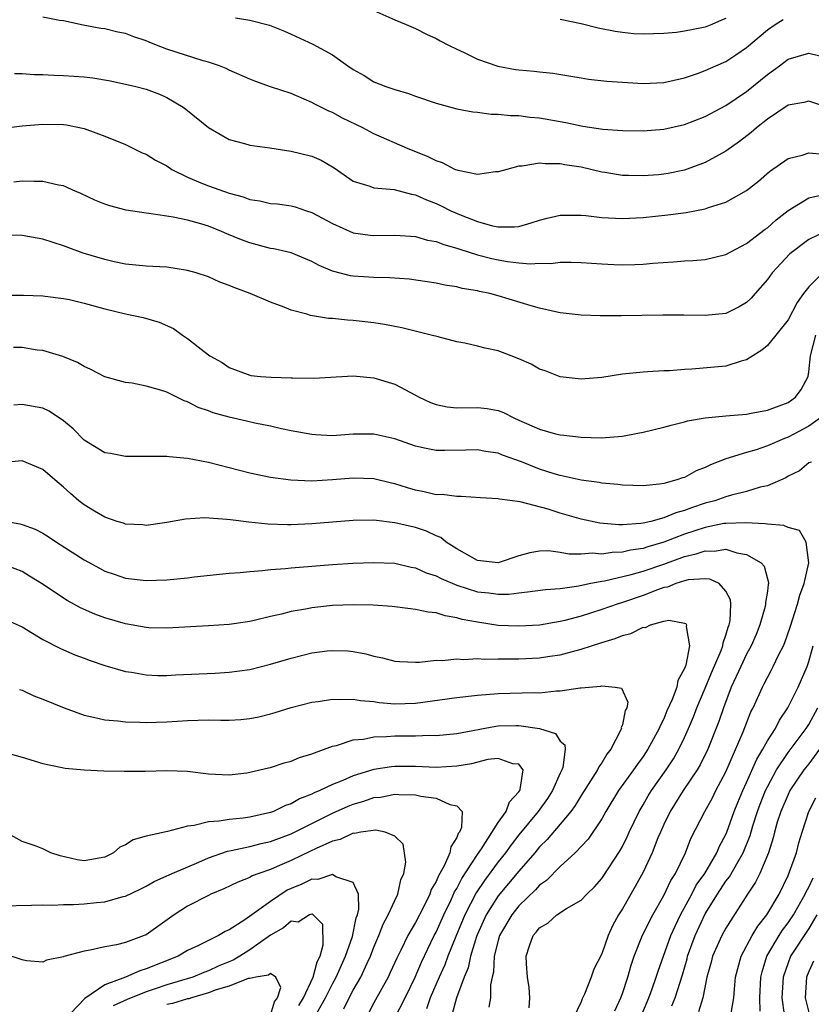
# Model space of a CAD drawing. Units: inches. Extents: x 2613000 to 2616000, y 1530000 to 1533000.
# Drawn here: x 2613777 to 2613853, y 1530406 to 1530501 of the extents above; entities that cross this region are included whole.
import ezdxf

# ---------------------------------------------------------------- set-up
doc = ezdxf.new("R2010")
doc.units = ezdxf.units.IN
doc.header["$MEASUREMENT"] = 0
doc.layers.add('LD26131530_2ft', color=83, linetype='Continuous')

msp = doc.modelspace()

# ---------------------------------------------------------------- linework, layer by layer
at = {"layer": 'LD26131530_2ft'}
for points, elevation in [([(2613811, 1530502.353), (2613813, 1530501.452), (2613814.113, 1530501), (2613815, 1530500.606), (2613816.066, 1530500.066), (2613817, 1530499.651), (2613817.407, 1530499.407), (2613818.209, 1530499), (2613819, 1530498.605), (2613819.71, 1530498.29), (2613821, 1530497.643), (2613822.96, 1530496.96), (2613824.656, 1530496.656), (2613825, 1530496.599), (2613826.477, 1530496.477), (2613827, 1530496.406), (2613828.282, 1530496.282), (2613830.012, 1530496.012), (2613831, 1530495.833), (2613831.72, 1530495.72), (2613833.509, 1530495.509), (2613837, 1530495.305), (2613839, 1530495.383), (2613841, 1530495.834), (2613842.261, 1530496.261), (2613843, 1530496.538), (2613844.008, 1530497), (2613845, 1530497.428), (2613845.954, 1530498.046), (2613847, 1530498.774), (2613849, 1530500.478), (2613849.744, 1530501), (2613850.521, 1530501.479)], 8078), ([(2613855, 1530492.925), (2613853, 1530493.588), (2613852.535, 1530493.465), (2613851, 1530493.196), (2613849, 1530491.852), (2613847.946, 1530491), (2613847.45, 1530490.55), (2613846.317, 1530489.683), (2613845, 1530488.764), (2613843, 1530487.652), (2613841, 1530486.908), (2613839.412, 1530486.588), (2613839, 1530486.526), (2613838.483, 1530486.483), (2613837, 1530486.364), (2613835.588, 1530486.412), (2613835, 1530486.41), (2613833.299, 1530486.701), (2613833, 1530486.738), (2613831, 1530487.213), (2613829.447, 1530487.447), (2613829, 1530487.541), (2613827.539, 1530487.539), (2613827, 1530487.595), (2613825.325, 1530487.325), (2613825, 1530487.311), (2613823.824, 1530487), (2613823, 1530486.755), (2613822.75, 1530486.75), (2613821, 1530486.515), (2613819.119, 1530486.881), (2613818.813, 1530487), (2613817.629, 1530487.629), (2613817, 1530487.816), (2613816.225, 1530488.225), (2613814.224, 1530489), (2613811, 1530490.435), (2613809.937, 1530491), (2613809.312, 1530491.312), (2613807.954, 1530491.954), (2613807, 1530492.479), (2613806.624, 1530492.624), (2613805.293, 1530493.292), (2613805, 1530493.471), (2613803, 1530494.312), (2613801, 1530494.972), (2613799.503, 1530495.503), (2613799, 1530495.706), (2613797, 1530496.594), (2613796.733, 1530496.733), (2613796.084, 1530497), (2613795, 1530497.367), (2613794.514, 1530497.486), (2613791, 1530498.616), (2613789.986, 1530499), (2613789.28, 1530499.28), (2613789, 1530499.408), (2613787.8, 1530499.8), (2613787, 1530500.12), (2613786.252, 1530500.252), (2613785, 1530500.56), (2613784.6, 1530500.6), (2613782.914, 1530500.914), (2613781, 1530501.347), (2613780.621, 1530501.379), (2613779, 1530501.687)], 8074), ([(2613797.629, 1530501.628), (2613799, 1530501.419), (2613800.911, 1530500.911), (2613802.347, 1530500.347), (2613803, 1530500.067), (2613805.107, 1530499.107), (2613807, 1530498.075), (2613808.475, 1530497), (2613809, 1530496.637), (2613810.05, 1530496.05), (2613811, 1530495.459), (2613812.149, 1530495), (2613813, 1530494.709), (2613814.329, 1530494.329), (2613815, 1530494.083), (2613817, 1530493.406), (2613819, 1530492.851), (2613820.555, 1530492.555), (2613821, 1530492.515), (2613822.335, 1530492.335), (2613823, 1530492.337), (2613824.196, 1530492.196), (2613825, 1530492.187), (2613826.043, 1530492.043), (2613827, 1530491.967), (2613829.522, 1530491.522), (2613831, 1530491.207), (2613831.188, 1530491.188), (2613833.121, 1530490.879), (2613835, 1530490.747), (2613837, 1530490.721), (2613839, 1530490.887), (2613841, 1530491.348), (2613843, 1530492.12), (2613845, 1530493.162), (2613847, 1530494.505), (2613849, 1530496.153), (2613850.167, 1530497), (2613851, 1530497.63), (2613853, 1530498.236), (2613855, 1530497.726)], 8076), ([(2613845, 1530501.581), (2613844.582, 1530501.417), (2613843.633, 1530501), (2613843, 1530500.747), (2613842.67, 1530500.67), (2613841, 1530500.342), (2613840.232, 1530500.232), (2613839, 1530500.11), (2613837, 1530500.042), (2613836.103, 1530500.103), (2613835, 1530500.209), (2613834.313, 1530500.313), (2613832.65, 1530500.65), (2613831, 1530501.057), (2613829, 1530501.47)], 8080), ([(2613776.261, 1530496.261), (2613777, 1530496.259), (2613778.158, 1530496.158), (2613779, 1530496.166), (2613780.085, 1530496.085), (2613781, 1530496.073), (2613783, 1530495.937), (2613783.852, 1530495.852), (2613785.553, 1530495.553), (2613788.004, 1530495), (2613789, 1530494.74), (2613790.266, 1530494.266), (2613791, 1530493.942), (2613792.574, 1530493), (2613792.823, 1530492.823), (2613795, 1530491.049), (2613797, 1530489.894), (2613798.5, 1530489.5), (2613799, 1530489.333), (2613800.933, 1530489.067), (2613802.775, 1530488.775), (2613803, 1530488.766), (2613805, 1530488.273), (2613805.897, 1530487.897), (2613807, 1530487.256), (2613807.158, 1530487.158), (2613809, 1530485.864), (2613810.61, 1530485.39), (2613811, 1530485.232), (2613812.959, 1530485.041), (2613814.609, 1530484.609), (2613815, 1530484.55), (2613816.059, 1530484.059), (2613817, 1530483.699), (2613817.48, 1530483.48), (2613818.423, 1530483), (2613819.438, 1530482.562), (2613821, 1530481.972), (2613822.443, 1530481.557), (2613823, 1530481.461), (2613824.563, 1530481.437), (2613825, 1530481.498), (2613826.177, 1530481.823), (2613827, 1530482.088), (2613827.716, 1530482.284), (2613829, 1530482.566), (2613829.415, 1530482.585), (2613831, 1530482.585), (2613831.454, 1530482.546), (2613833, 1530482.361), (2613833.667, 1530482.333), (2613835, 1530482.243), (2613837, 1530482.359), (2613839.377, 1530482.623), (2613841.151, 1530482.849), (2613843, 1530483.185), (2613843.308, 1530483.308), (2613845, 1530483.822), (2613847, 1530484.955), (2613848.142, 1530485.858), (2613849.203, 1530486.797), (2613851, 1530488.051), (2613852.379, 1530488.379), (2613853, 1530488.591), (2613854.465, 1530488.465)], 8072), ([(2613775, 1530490.949), (2613777, 1530491.196), (2613779, 1530491.371), (2613781, 1530491.322), (2613781.285, 1530491.285), (2613783, 1530490.944), (2613785, 1530490.214), (2613787, 1530489.39), (2613788.609, 1530488.608), (2613789, 1530488.464), (2613789.903, 1530487.903), (2613791, 1530487.328), (2613791.484, 1530487), (2613793, 1530486.243), (2613794.286, 1530485.714), (2613795, 1530485.397), (2613797, 1530484.692), (2613798.349, 1530484.349), (2613799, 1530484.099), (2613799.973, 1530483.973), (2613801, 1530483.718), (2613801.674, 1530483.674), (2613803, 1530483.479), (2613803.376, 1530483.376), (2613804.479, 1530483), (2613805, 1530482.845), (2613807, 1530481.775), (2613809, 1530480.867), (2613810.636, 1530480.636), (2613811, 1530480.597), (2613813, 1530480.658), (2613814.544, 1530480.544), (2613815, 1530480.528), (2613816.176, 1530480.176), (2613817, 1530480.038), (2613817.732, 1530479.732), (2613819, 1530479.397), (2613819.286, 1530479.286), (2613821, 1530478.761), (2613822.387, 1530478.387), (2613823, 1530478.26), (2613823.886, 1530478.114), (2613825, 1530477.988), (2613826.11, 1530477.89), (2613827, 1530477.951), (2613828.086, 1530477.914), (2613829, 1530478.033), (2613830.052, 1530478.052), (2613831, 1530478.008), (2613833, 1530477.865), (2613834.185, 1530477.815), (2613835, 1530477.783), (2613836.194, 1530477.806), (2613837, 1530477.851), (2613837.949, 1530477.949), (2613839.928, 1530478.072), (2613841, 1530478.168), (2613841.799, 1530478.201), (2613843, 1530478.299), (2613845, 1530478.762), (2613845.394, 1530479), (2613847, 1530479.826), (2613848.791, 1530481.209), (2613849, 1530481.347), (2613849.866, 1530482.134), (2613851, 1530483.022), (2613853, 1530484.255), (2613854.596, 1530484.596)], 8070), ([(2613854.868, 1530481.132), (2613853, 1530480.233), (2613851.172, 1530478.828), (2613849.463, 1530477), (2613849, 1530476.361), (2613847.828, 1530475), (2613847.437, 1530474.563), (2613847, 1530474.153), (2613846.289, 1530473.711), (2613845, 1530473.08), (2613843, 1530472.874), (2613840.918, 1530472.918), (2613838.911, 1530472.911), (2613834.863, 1530472.863), (2613832.863, 1530472.863), (2613831, 1530472.916), (2613829, 1530473.137), (2613828.83, 1530473.17), (2613827, 1530473.589), (2613826.18, 1530473.82), (2613823, 1530474.789), (2613822.194, 1530475), (2613821.199, 1530475.199), (2613821, 1530475.253), (2613819.507, 1530475.507), (2613819, 1530475.648), (2613817.832, 1530475.832), (2613817, 1530476.022), (2613814.385, 1530476.385), (2613812.516, 1530476.516), (2613811, 1530476.546), (2613809, 1530476.69), (2613808.728, 1530476.728), (2613807, 1530477.18), (2613805.716, 1530477.716), (2613805, 1530478.116), (2613803, 1530478.928), (2613801.318, 1530479.318), (2613801, 1530479.372), (2613799, 1530479.892), (2613798.187, 1530480.188), (2613796.776, 1530480.776), (2613796.28, 1530481), (2613795, 1530481.504), (2613794.266, 1530481.734), (2613793, 1530482.086), (2613791.611, 1530482.389), (2613791, 1530482.472), (2613789.251, 1530482.749), (2613789, 1530482.768), (2613787.066, 1530483.066), (2613785.48, 1530483.48), (2613785, 1530483.63), (2613784.032, 1530484.032), (2613782.671, 1530484.671), (2613781.91, 1530485), (2613781.292, 1530485.292), (2613781, 1530485.406), (2613780.51, 1530485.49), (2613779, 1530485.836), (2613778.181, 1530485.819), (2613777, 1530485.872), (2613776.222, 1530485.778)], 8068), ([(2613854.358, 1530477), (2613853, 1530475.641), (2613852.492, 1530475), (2613851.872, 1530474.128), (2613851, 1530472.483), (2613849, 1530469.979), (2613848.475, 1530469.525), (2613847.612, 1530469), (2613847, 1530468.593), (2613846.472, 1530468.472), (2613845, 1530467.985), (2613841.7, 1530467.699), (2613841, 1530467.675), (2613839.551, 1530467.551), (2613839, 1530467.539), (2613837.433, 1530467.433), (2613837, 1530467.427), (2613835, 1530467.225), (2613833, 1530466.91), (2613831, 1530466.737), (2613829, 1530466.97), (2613827.533, 1530467.533), (2613827, 1530467.719), (2613826.173, 1530468.173), (2613825, 1530468.708), (2613824.262, 1530469), (2613823, 1530469.462), (2613821.726, 1530469.726), (2613821, 1530469.939), (2613819.788, 1530470.212), (2613819, 1530470.349), (2613817.189, 1530470.811), (2613816.531, 1530471), (2613813.69, 1530471.69), (2613812.021, 1530472.021), (2613811, 1530472.185), (2613809, 1530472.419), (2613808.438, 1530472.438), (2613807, 1530472.586), (2613806.591, 1530472.591), (2613804.881, 1530472.881), (2613804.501, 1530473), (2613803, 1530473.408), (2613802.313, 1530473.688), (2613801, 1530474.169), (2613799.049, 1530475), (2613797.547, 1530475.547), (2613797, 1530475.78), (2613796.117, 1530476.117), (2613795, 1530476.607), (2613793.824, 1530477), (2613793, 1530477.244), (2613791, 1530477.54), (2613789.632, 1530477.632), (2613789, 1530477.658), (2613787, 1530477.86), (2613785.915, 1530478.085), (2613785, 1530478.282), (2613782.908, 1530478.909), (2613781, 1530479.608), (2613779, 1530480.253), (2613777, 1530480.623), (2613775, 1530480.656)], 8066), ([(2613775, 1530474.85), (2613777.135, 1530474.865), (2613779, 1530474.773), (2613779.245, 1530474.755), (2613781, 1530474.54), (2613781.584, 1530474.416), (2613783, 1530474.081), (2613785, 1530473.526), (2613787, 1530473.059), (2613788.699, 1530472.699), (2613790.254, 1530472.254), (2613791.628, 1530471.628), (2613792.495, 1530471), (2613793, 1530470.661), (2613794.581, 1530469.419), (2613795.144, 1530469), (2613796.333, 1530468.333), (2613797, 1530467.868), (2613799, 1530467.114), (2613799.093, 1530467.093), (2613800.041, 1530467), (2613801.079, 1530466.921), (2613803, 1530466.873), (2613803.143, 1530466.857), (2613805.175, 1530466.825), (2613809, 1530467.045), (2613811, 1530466.864), (2613813, 1530466.258), (2613815, 1530465.203), (2613815.353, 1530465), (2613816.47, 1530464.47), (2613817, 1530464.284), (2613818.068, 1530464.068), (2613819, 1530463.967), (2613821, 1530464), (2613821.92, 1530463.92), (2613823, 1530463.719), (2613823.52, 1530463.52), (2613824.502, 1530463), (2613825, 1530462.794), (2613827, 1530461.903), (2613828.527, 1530461.473), (2613829, 1530461.353), (2613829.329, 1530461.329), (2613831, 1530461.122), (2613832.936, 1530461.065), (2613835, 1530461.231), (2613836.485, 1530461.515), (2613837, 1530461.623), (2613839, 1530462.106), (2613839.697, 1530462.303), (2613841, 1530462.615), (2613841.297, 1530462.703), (2613843, 1530463.015), (2613845, 1530463.207), (2613847, 1530463.363), (2613847.441, 1530463.441), (2613849, 1530463.743), (2613850.153, 1530464.153), (2613851, 1530464.493), (2613851.734, 1530465), (2613852.26, 1530465.74), (2613852.93, 1530467), (2613853, 1530467.455), (2613853.156, 1530469), (2613853.67, 1530471)], 8064), ([(2613854.132, 1530463), (2613853, 1530462.2), (2613851, 1530461.128), (2613850.665, 1530461), (2613849, 1530460.284), (2613847.917, 1530459.917), (2613847, 1530459.662), (2613845, 1530459.03), (2613843.522, 1530458.478), (2613843, 1530458.207), (2613842.122, 1530457.878), (2613841, 1530457.255), (2613840.801, 1530457.199), (2613840.261, 1530457), (2613839, 1530456.663), (2613838.588, 1530456.588), (2613837, 1530456.432), (2613835, 1530456.487), (2613834.558, 1530456.558), (2613833, 1530456.702), (2613832.758, 1530456.758), (2613831, 1530456.999), (2613829, 1530457.42), (2613828.406, 1530457.594), (2613827, 1530458.042), (2613825.259, 1530458.741), (2613823.41, 1530459.41), (2613823, 1530459.581), (2613821.762, 1530459.762), (2613821, 1530459.914), (2613819.872, 1530459.872), (2613817.842, 1530459.842), (2613817, 1530459.864), (2613816.046, 1530460.046), (2613815, 1530460.282), (2613813, 1530460.965), (2613811, 1530461.429), (2613809, 1530461.422), (2613807, 1530461.278), (2613805.348, 1530461.348), (2613805, 1530461.378), (2613803, 1530461.746), (2613802.057, 1530461.943), (2613801, 1530462.196), (2613799.505, 1530462.495), (2613798.696, 1530462.696), (2613797, 1530463.066), (2613795.474, 1530463.474), (2613795, 1530463.666), (2613794.002, 1530464.002), (2613793, 1530464.556), (2613792.66, 1530464.66), (2613791, 1530465.469), (2613790.28, 1530465.72), (2613789, 1530466.068), (2613787.636, 1530466.364), (2613787, 1530466.43), (2613785, 1530466.976), (2613783.656, 1530467.656), (2613783, 1530467.947), (2613782.355, 1530468.355), (2613780.938, 1530468.938), (2613779, 1530469.492), (2613778.465, 1530469.535), (2613777, 1530469.799), (2613776.189, 1530469.812)], 8062), ([(2613853.275, 1530458.725), (2613853, 1530458.658), (2613852.105, 1530457.895), (2613851, 1530457.362), (2613850.775, 1530457.225), (2613849, 1530456.434), (2613848.301, 1530456.3), (2613847, 1530455.881), (2613845.545, 1530455.545), (2613845, 1530455.38), (2613843.936, 1530455), (2613843, 1530454.75), (2613841.676, 1530454.324), (2613841, 1530454.061), (2613840.159, 1530453.841), (2613839, 1530453.338), (2613837.729, 1530453), (2613837, 1530452.827), (2613836.792, 1530452.793), (2613835, 1530452.677), (2613834.668, 1530452.668), (2613832.819, 1530452.819), (2613831, 1530453.207), (2613829, 1530453.799), (2613827.827, 1530454.173), (2613825.118, 1530454.882), (2613823.134, 1530455.134), (2613823, 1530455.18), (2613821.279, 1530455.279), (2613819.42, 1530455.42), (2613819, 1530455.395), (2613817.585, 1530455.586), (2613817, 1530455.582), (2613815.855, 1530455.855), (2613815, 1530456.014), (2613814.234, 1530456.234), (2613813, 1530456.637), (2613812.697, 1530456.697), (2613811, 1530457.116), (2613809, 1530457.171), (2613807, 1530457.003), (2613805, 1530456.897), (2613802.974, 1530456.974), (2613801, 1530457.25), (2613799, 1530457.665), (2613795, 1530458.678), (2613793, 1530459.079), (2613791.226, 1530459.226), (2613791, 1530459.271), (2613787, 1530459.259), (2613785.552, 1530459.552), (2613785, 1530459.633), (2613783, 1530460.84), (2613781.929, 1530461.929), (2613781, 1530462.722), (2613779.637, 1530463.637), (2613779, 1530463.924), (2613777, 1530464.299), (2613776.217, 1530464.217)], 8060), ([(2613834.266, 1530405.734), (2613834.845, 1530407), (2613835, 1530407.415), (2613835.527, 1530409), (2613835.854, 1530410.146), (2613836.143, 1530411), (2613836.948, 1530413.052), (2613837.93, 1530415), (2613839, 1530416.862), (2613839.676, 1530418.324), (2613840.113, 1530419), (2613841.084, 1530421), (2613841.619, 1530422.381), (2613842.945, 1530425), (2613843.689, 1530426.311), (2613844.035, 1530427), (2613845, 1530428.801), (2613846.676, 1530432.676), (2613847.406, 1530434.594), (2613847.626, 1530435), (2613848.52, 1530437), (2613848.693, 1530437.306), (2613849, 1530437.93), (2613849.383, 1530438.617), (2613849.578, 1530439), (2613850.072, 1530440.072), (2613850.548, 1530441), (2613850.685, 1530441.315), (2613851.202, 1530442.798), (2613851.914, 1530445), (2613852.13, 1530445.87), (2613852.569, 1530447), (2613853, 1530449), (2613852.765, 1530451), (2613852.112, 1530452.112), (2613851, 1530452.402), (2613850.608, 1530452.608), (2613849, 1530452.719), (2613848.782, 1530452.782), (2613846.877, 1530452.878), (2613845, 1530452.813), (2613844.787, 1530452.787), (2613843, 1530452.428), (2613841, 1530451.764), (2613839, 1530450.989), (2613837.456, 1530450.544), (2613837, 1530450.383), (2613835.79, 1530450.211), (2613835, 1530450.017), (2613834.004, 1530449.996), (2613833, 1530449.85), (2613832.083, 1530449.918), (2613831, 1530449.826), (2613829.841, 1530449.841), (2613829, 1530450.012), (2613827.856, 1530450.144), (2613827, 1530450.137), (2613826.045, 1530449.955), (2613825, 1530449.672), (2613823, 1530449.015), (2613821, 1530449.21), (2613819, 1530450.347), (2613817.978, 1530451), (2613817.443, 1530451.443), (2613817, 1530451.614), (2613816.063, 1530452.063), (2613815, 1530452.4), (2613813, 1530452.877), (2613811, 1530453.111), (2613809, 1530453.092), (2613805, 1530452.761), (2613803, 1530452.666), (2613802.661, 1530452.661), (2613800.73, 1530452.73), (2613798.922, 1530452.922), (2613797.141, 1530453.141), (2613796.8, 1530453.2), (2613794.668, 1530453.332), (2613792.792, 1530453.208), (2613791, 1530452.889), (2613789, 1530452.617), (2613788.661, 1530452.661), (2613787, 1530452.735), (2613786.816, 1530452.816), (2613786.205, 1530453), (2613785, 1530453.415), (2613783.998, 1530454.003), (2613783, 1530454.611), (2613782.499, 1530455), (2613781.686, 1530455.686), (2613781, 1530456.32), (2613780.16, 1530457), (2613779, 1530458.014), (2613777, 1530458.837), (2613775.305, 1530458.695)], 8058), ([(2613775, 1530453.075), (2613776.778, 1530452.778), (2613777, 1530452.714), (2613778.256, 1530452.255), (2613779, 1530451.869), (2613779.539, 1530451.539), (2613780.344, 1530451), (2613783, 1530449.283), (2613784.469, 1530448.469), (2613785, 1530448.208), (2613785.893, 1530447.893), (2613787, 1530447.532), (2613789, 1530447.282), (2613791, 1530447.349), (2613793, 1530447.552), (2613793.638, 1530447.638), (2613797, 1530447.997), (2613798.071, 1530448.071), (2613799, 1530448.179), (2613800.246, 1530448.246), (2613801, 1530448.345), (2613802.44, 1530448.44), (2613803, 1530448.51), (2613805, 1530448.675), (2613807, 1530448.831), (2613808.96, 1530448.96), (2613811, 1530449.044), (2613813, 1530448.957), (2613814.592, 1530448.592), (2613815, 1530448.526), (2613816.046, 1530448.046), (2613817, 1530447.749), (2613817.475, 1530447.475), (2613819, 1530446.835), (2613821, 1530446.184), (2613822.087, 1530446.087), (2613823, 1530445.964), (2613824.015, 1530445.985), (2613825, 1530446.118), (2613825.815, 1530446.184), (2613827.567, 1530446.433), (2613829, 1530446.536), (2613830.78, 1530446.78), (2613831.794, 1530447), (2613833, 1530447.233), (2613833.27, 1530447.271), (2613835.858, 1530447.858), (2613837, 1530448.182), (2613839, 1530448.882), (2613841, 1530449.617), (2613842.133, 1530449.867), (2613843, 1530450.175), (2613843.859, 1530450.141), (2613845, 1530450.308), (2613846.039, 1530449.961), (2613847, 1530449.811), (2613848.393, 1530449), (2613848.679, 1530448.679), (2613849, 1530447.451), (2613849.11, 1530447.11), (2613849.107, 1530447), (2613849.081, 1530446.919), (2613849, 1530446.279), (2613848.82, 1530445.18), (2613848.834, 1530445), (2613848.789, 1530444.789), (2613848.276, 1530443), (2613847.91, 1530442.09), (2613847.45, 1530441), (2613847, 1530440.182), (2613846.433, 1530439), (2613845.519, 1530437), (2613844.751, 1530435), (2613844.319, 1530433.681), (2613843.258, 1530431), (2613842.518, 1530429.482), (2613842.229, 1530429), (2613840.876, 1530427), (2613839.607, 1530425), (2613839, 1530423.738), (2613838.667, 1530423), (2613838.428, 1530422.428), (2613837.875, 1530421), (2613837, 1530419.122), (2613836.247, 1530417.754), (2613835, 1530415.59), (2613834.625, 1530415), (2613834.046, 1530413.954), (2613833.611, 1530413), (2613833, 1530411.242), (2613832.237, 1530409.763), (2613831.987, 1530409), (2613831.336, 1530407.336), (2613831.114, 1530406.886), (2613831, 1530406.597), (2613830.256, 1530405)], 8056), ([(2613825.978, 1530406.022), (2613826.062, 1530407), (2613825.985, 1530407.985), (2613825.82, 1530409), (2613825.721, 1530410.279), (2613825.69, 1530411), (2613826.027, 1530412.027), (2613826.387, 1530413), (2613826.682, 1530413.318), (2613827, 1530413.755), (2613827.796, 1530414.204), (2613828.679, 1530415), (2613829.609, 1530415.61), (2613831, 1530416.414), (2613831.556, 1530417), (2613832.292, 1530417.708), (2613833, 1530418.509), (2613834.786, 1530421.214), (2613835, 1530421.615), (2613835.456, 1530422.544), (2613835.655, 1530423), (2613836.608, 1530425), (2613837, 1530425.644), (2613837.496, 1530426.504), (2613837.806, 1530427), (2613839.229, 1530429), (2613839.925, 1530430.075), (2613840.458, 1530431), (2613841, 1530432.126), (2613841.39, 1530433), (2613841.866, 1530434.133), (2613842.199, 1530435), (2613843, 1530436.886), (2613843.608, 1530438.392), (2613844.527, 1530440.527), (2613844.693, 1530441), (2613844.725, 1530441.275), (2613845, 1530441.999), (2613845.228, 1530442.772), (2613845.323, 1530443), (2613845.399, 1530443.4), (2613845.46, 1530445), (2613845.425, 1530445.425), (2613845, 1530446.27), (2613844.33, 1530447), (2613843.435, 1530447.434), (2613843, 1530447.456), (2613841.352, 1530447.352), (2613841, 1530447.264), (2613840.145, 1530447), (2613839.342, 1530446.658), (2613839, 1530446.607), (2613838.393, 1530446.393), (2613837, 1530445.838), (2613835, 1530445.156), (2613834.477, 1530445), (2613833, 1530444.483), (2613831, 1530443.864), (2613829.445, 1530443.445), (2613829, 1530443.341), (2613827, 1530442.991), (2613825, 1530442.874), (2613823, 1530442.959), (2613821, 1530443.254), (2613819.533, 1530443.533), (2613819, 1530443.702), (2613817.866, 1530443.866), (2613817, 1530444.164), (2613816.225, 1530444.225), (2613815, 1530444.501), (2613814.542, 1530444.542), (2613812.768, 1530444.767), (2613810.918, 1530444.918), (2613809, 1530444.959), (2613807, 1530444.866), (2613805, 1530444.655), (2613804.565, 1530444.565), (2613803, 1530444.306), (2613802.052, 1530444.052), (2613801, 1530443.818), (2613799.426, 1530443.426), (2613799, 1530443.333), (2613797, 1530443.033), (2613795, 1530442.904), (2613791, 1530442.695), (2613789.263, 1530442.737), (2613789, 1530442.75), (2613787, 1530443.097), (2613785, 1530443.687), (2613784.045, 1530444.045), (2613782.655, 1530444.655), (2613781.367, 1530445.367), (2613778.867, 1530447), (2613777.724, 1530447.724), (2613777, 1530448.152), (2613775, 1530448.95)], 8054), ([(2613775, 1530443.735), (2613777, 1530442.806), (2613779, 1530441.607), (2613780.718, 1530440.718), (2613782.106, 1530440.106), (2613783, 1530439.788), (2613783.568, 1530439.569), (2613785, 1530439.095), (2613787, 1530438.502), (2613787.568, 1530438.432), (2613789, 1530438.177), (2613790.132, 1530438.132), (2613791, 1530438.129), (2613791.817, 1530438.182), (2613795.644, 1530438.356), (2613797, 1530438.434), (2613799, 1530438.713), (2613801, 1530439.217), (2613803, 1530439.807), (2613805, 1530440.294), (2613806.489, 1530440.489), (2613807, 1530440.543), (2613808.489, 1530440.489), (2613809, 1530440.441), (2613810.216, 1530440.216), (2613811, 1530439.993), (2613811.822, 1530439.822), (2613813, 1530439.504), (2613813.464, 1530439.464), (2613815, 1530439.404), (2613815.408, 1530439.408), (2613817, 1530439.6), (2613817.581, 1530439.581), (2613819, 1530439.728), (2613819.666, 1530439.666), (2613821, 1530439.746), (2613821.689, 1530439.689), (2613823, 1530439.738), (2613823.715, 1530439.715), (2613825, 1530439.734), (2613827, 1530439.813), (2613827.975, 1530439.975), (2613829, 1530440.113), (2613830.544, 1530440.544), (2613831, 1530440.649), (2613833, 1530441.305), (2613834.3, 1530441.7), (2613835, 1530441.991), (2613835.821, 1530442.179), (2613837, 1530442.775), (2613837.234, 1530442.766), (2613837.699, 1530443), (2613839, 1530443.373), (2613839.478, 1530443.478), (2613841, 1530443.184), (2613841.125, 1530443.125), (2613841.176, 1530443), (2613841.142, 1530442.859), (2613841.484, 1530441), (2613841.122, 1530439.122), (2613841, 1530438.795), (2613840.352, 1530437.648), (2613840.252, 1530437), (2613839.813, 1530435.814), (2613839.306, 1530434.694), (2613839, 1530433.946), (2613838.673, 1530433.327), (2613838.558, 1530433), (2613837.469, 1530431), (2613837, 1530430.297), (2613836.441, 1530429.559), (2613836.071, 1530429), (2613834.623, 1530427), (2613833.392, 1530425), (2613833, 1530424.29), (2613831.702, 1530422.299), (2613830.442, 1530421), (2613829, 1530419.679), (2613827.674, 1530418.326), (2613827, 1530417.865), (2613826.594, 1530417.406), (2613825, 1530415.884), (2613824.301, 1530415), (2613823.141, 1530413), (2613823, 1530412.526), (2613822.613, 1530411), (2613822.538, 1530409.463), (2613822.411, 1530409), (2613822.255, 1530408.256), (2613822.259, 1530407), (2613822.079, 1530406.078)], 8052), ([(2613835.876, 1530403), (2613837.538, 1530407), (2613837.869, 1530407.869), (2613838.274, 1530409), (2613838.444, 1530409.556), (2613839.676, 1530413), (2613840.079, 1530413.921), (2613840.615, 1530415), (2613841.701, 1530417), (2613842.138, 1530417.862), (2613842.953, 1530419), (2613844.121, 1530421), (2613844.375, 1530421.625), (2613845, 1530422.778), (2613845.094, 1530423), (2613845.808, 1530425), (2613846.149, 1530425.851), (2613846.63, 1530427), (2613847, 1530427.794), (2613847.974, 1530430.026), (2613848.561, 1530431), (2613849, 1530431.799), (2613849.778, 1530433), (2613850.184, 1530433.817), (2613850.99, 1530435), (2613851.966, 1530437), (2613852.839, 1530439), (2613853, 1530439.48), (2613853.422, 1530441)], 8060), ([(2613776.766, 1530436.766), (2613777, 1530436.694), (2613778.141, 1530436.141), (2613779, 1530435.828), (2613781.065, 1530435), (2613783, 1530434.287), (2613783.891, 1530434.109), (2613785, 1530433.829), (2613786.262, 1530433.738), (2613787, 1530433.646), (2613788.383, 1530433.616), (2613789, 1530433.584), (2613791, 1530433.635), (2613793, 1530433.768), (2613795, 1530433.822), (2613796.197, 1530433.802), (2613797, 1530433.813), (2613798.124, 1530433.876), (2613799, 1530433.97), (2613799.872, 1530434.128), (2613801, 1530434.412), (2613801.461, 1530434.539), (2613803, 1530435.018), (2613805, 1530435.541), (2613805.609, 1530435.609), (2613807, 1530435.847), (2613807.788, 1530435.788), (2613809, 1530435.835), (2613809.694, 1530435.694), (2613811, 1530435.595), (2613811.513, 1530435.513), (2613813, 1530435.396), (2613815, 1530435.455), (2613819, 1530436.01), (2613821, 1530436.235), (2613823, 1530436.387), (2613826.471, 1530436.471), (2613827, 1530436.458), (2613828.63, 1530436.631), (2613829, 1530436.633), (2613830.926, 1530436.926), (2613831, 1530436.923), (2613832.9, 1530437.1), (2613833, 1530437.133), (2613834.302, 1530437), (2613834.903, 1530436.903), (2613835.538, 1530435.538), (2613835.429, 1530435), (2613835.269, 1530434.731), (2613835, 1530433.341), (2613834.894, 1530433.106), (2613834.914, 1530433), (2613834.859, 1530432.86), (2613833.866, 1530431), (2613833.482, 1530430.517), (2613833, 1530429.698), (2613832.706, 1530429.294), (2613832.592, 1530429), (2613831, 1530426.514), (2613830.434, 1530425.566), (2613830.027, 1530425), (2613829, 1530423.757), (2613827.727, 1530422.274), (2613827, 1530421.574), (2613826.524, 1530421), (2613825, 1530419.234), (2613823, 1530416.835), (2613821.842, 1530415), (2613821, 1530413.128), (2613820.919, 1530412.919), (2613820.333, 1530411), (2613820.1, 1530409.9), (2613819.703, 1530409), (2613818.957, 1530407), (2613818.561, 1530405.439)], 8050), ([(2613839.773, 1530406.227), (2613840.092, 1530407), (2613840.8, 1530409.2), (2613841.244, 1530410.756), (2613841.302, 1530411), (2613842.032, 1530413), (2613843, 1530415.087), (2613844.177, 1530417), (2613845, 1530418.242), (2613845.336, 1530418.664), (2613846.167, 1530420.167), (2613846.659, 1530421), (2613847.339, 1530422.661), (2613847.606, 1530423.606), (2613848.049, 1530425), (2613848.304, 1530425.696), (2613848.819, 1530427), (2613849, 1530427.38), (2613849.886, 1530429), (2613851, 1530430.687), (2613852.764, 1530433), (2613853, 1530433.387), (2613853.865, 1530435)], 8062), ([(2613775.272, 1530430.729), (2613777, 1530430.237), (2613779, 1530429.608), (2613780.721, 1530429.279), (2613781.16, 1530429.16), (2613783, 1530429.018), (2613784.918, 1530428.918), (2613786.879, 1530428.879), (2613788.888, 1530428.888), (2613791, 1530428.941), (2613793, 1530428.872), (2613795, 1530428.634), (2613797, 1530428.523), (2613798.723, 1530428.723), (2613799, 1530428.768), (2613800.798, 1530429.202), (2613801, 1530429.235), (2613802.332, 1530429.669), (2613803, 1530429.838), (2613803.816, 1530430.184), (2613805, 1530430.554), (2613807, 1530431.288), (2613807.366, 1530431.366), (2613809, 1530431.892), (2613809.98, 1530431.98), (2613811, 1530432.197), (2613812.214, 1530432.214), (2613813, 1530432.281), (2613814.303, 1530432.303), (2613815, 1530432.297), (2613816.357, 1530432.357), (2613817, 1530432.34), (2613819, 1530432.525), (2613822.763, 1530433.237), (2613823, 1530433.256), (2613824.705, 1530433.295), (2613825, 1530433.297), (2613827, 1530433.001), (2613828.527, 1530432.527), (2613829, 1530431.786), (2613829.434, 1530431.434), (2613829.458, 1530431), (2613829.249, 1530429.249), (2613829.157, 1530429), (2613829, 1530428.693), (2613828.234, 1530427), (2613827.75, 1530426.251), (2613826.857, 1530425), (2613825, 1530422.732), (2613824.238, 1530421.762), (2613823.689, 1530421), (2613823, 1530420.135), (2613821.675, 1530418.325), (2613820.863, 1530417.137), (2613819.763, 1530415), (2613818.9, 1530412.9), (2613818.142, 1530411), (2613817.831, 1530410.169), (2613817.281, 1530409), (2613816.433, 1530407), (2613816.063, 1530405.937)], 8048), ([(2613854.041, 1530431), (2613853, 1530429.584), (2613852.539, 1530429), (2613851.187, 1530427), (2613851, 1530426.637), (2613850.291, 1530425), (2613849.963, 1530423.964), (2613849.69, 1530423), (2613849.562, 1530422.438), (2613849.096, 1530421), (2613848.268, 1530419), (2613847.855, 1530418.145), (2613847.087, 1530417), (2613845, 1530413.716), (2613844.618, 1530413), (2613843.711, 1530411), (2613843.569, 1530410.43), (2613843.161, 1530409), (2613842.757, 1530407), (2613842.364, 1530405.636)], 8064), ([(2613812.981, 1530405), (2613813.999, 1530407), (2613814.963, 1530409), (2613815.576, 1530410.424), (2613816.827, 1530413), (2613817, 1530413.329), (2613817.734, 1530415), (2613818.442, 1530416.442), (2613818.783, 1530417.217), (2613819, 1530417.554), (2613819.494, 1530418.506), (2613821, 1530420.835), (2613821.375, 1530421.375), (2613823, 1530423.91), (2613823.775, 1530425), (2613824.087, 1530425.913), (2613825, 1530426.887), (2613825.074, 1530427), (2613825.118, 1530427.118), (2613825.427, 1530429), (2613825, 1530429.56), (2613824.403, 1530429.597), (2613823, 1530430.11), (2613822.007, 1530430.007), (2613820.407, 1530429.593), (2613819, 1530429.353), (2613817, 1530429.241), (2613815, 1530429.329), (2613813, 1530429.338), (2613812.687, 1530429.313), (2613811, 1530429.043), (2613809, 1530428.445), (2613807.977, 1530427.977), (2613807, 1530427.596), (2613805.785, 1530427), (2613805.226, 1530426.774), (2613805, 1530426.645), (2613803.796, 1530426.204), (2613803, 1530425.734), (2613802.441, 1530425.56), (2613801.284, 1530425), (2613801, 1530424.898), (2613799, 1530424.453), (2613798.354, 1530424.354), (2613797, 1530424.21), (2613796.038, 1530424.038), (2613795, 1530423.986), (2613793.633, 1530423.634), (2613793, 1530423.583), (2613791.061, 1530423.061), (2613789, 1530422.613), (2613787.746, 1530422.254), (2613787, 1530421.772), (2613786.456, 1530421.544), (2613785.841, 1530421), (2613785, 1530420.558), (2613783, 1530420.206), (2613782.314, 1530420.314), (2613780.692, 1530420.692), (2613779.799, 1530421), (2613779, 1530421.372), (2613778.359, 1530421.641), (2613777, 1530422.095), (2613775.398, 1530423)], 8046), ([(2613775, 1530415.874), (2613777.923, 1530415.923), (2613779, 1530415.974), (2613779.941, 1530415.941), (2613781, 1530415.995), (2613781.987, 1530415.988), (2613783, 1530416.053), (2613784.189, 1530416.189), (2613785, 1530416.262), (2613786.768, 1530416.768), (2613787, 1530416.813), (2613788.486, 1530417.514), (2613789, 1530417.782), (2613789.766, 1530418.234), (2613791, 1530418.76), (2613791.154, 1530418.846), (2613791.511, 1530419), (2613794.085, 1530420.085), (2613795, 1530420.495), (2613796.851, 1530421.149), (2613797.205, 1530421.204), (2613799, 1530421.606), (2613800.104, 1530421.896), (2613801, 1530422.09), (2613803, 1530422.833), (2613807, 1530424.818), (2613808.508, 1530425.491), (2613809, 1530425.694), (2613810.021, 1530425.979), (2613811, 1530426.325), (2613811.622, 1530426.378), (2613813, 1530426.648), (2613813.389, 1530426.611), (2613815, 1530426.606), (2613815.528, 1530426.471), (2613817, 1530426.28), (2613818.334, 1530425.667), (2613819, 1530425.541), (2613819.52, 1530425), (2613819.441, 1530423.441), (2613819.254, 1530423), (2613819.144, 1530422.856), (2613819, 1530422.466), (2613818.415, 1530421.585), (2613818.318, 1530421), (2613817.811, 1530419.811), (2613817.357, 1530419), (2613817.217, 1530418.783), (2613817, 1530418.226), (2613816.539, 1530417.461), (2613816.399, 1530417), (2613815.82, 1530415.82), (2613815, 1530414.255), (2613814.265, 1530413), (2613813.594, 1530411.594), (2613813.193, 1530410.806), (2613812.575, 1530409.425), (2613812.364, 1530409), (2613811, 1530406.497), (2613810.485, 1530405.515)], 8044), ([(2613845.514, 1530405.514), (2613845.756, 1530407), (2613845.813, 1530407.813), (2613845.935, 1530409), (2613846.457, 1530411), (2613847.541, 1530413), (2613848.08, 1530413.92), (2613848.962, 1530415), (2613850.133, 1530417), (2613851, 1530418.799), (2613851.152, 1530419.152), (2613851.805, 1530421), (2613852.052, 1530421.948), (2613852.372, 1530423), (2613853.023, 1530425), (2613853.699, 1530426.301)], 8066), ([(2613808.083, 1530405.917), (2613808.615, 1530407), (2613809, 1530407.732), (2613809.717, 1530409), (2613810.345, 1530410.345), (2613810.668, 1530411), (2613811, 1530411.887), (2613811.47, 1530413), (2613811.887, 1530414.113), (2613812.374, 1530415), (2613813, 1530416.376), (2613813.316, 1530417), (2613813.606, 1530418.394), (2613813.888, 1530419), (2613814.083, 1530420.082), (2613813.818, 1530421.818), (2613813, 1530422.587), (2613812.075, 1530423), (2613811.192, 1530423.192), (2613809.736, 1530423), (2613809.127, 1530422.873), (2613809, 1530422.896), (2613807.728, 1530422.272), (2613807, 1530422.135), (2613805.424, 1530421.424), (2613804.862, 1530421.138), (2613803, 1530420.249), (2613801.66, 1530419.659), (2613801, 1530419.389), (2613799.876, 1530419), (2613799.244, 1530418.756), (2613799, 1530418.606), (2613797.842, 1530418.158), (2613796.484, 1530417.516), (2613795.24, 1530417), (2613795, 1530416.885), (2613793, 1530415.837), (2613791.693, 1530415), (2613789, 1530413.08), (2613788.812, 1530413), (2613787, 1530412.345), (2613786.119, 1530412.119), (2613785, 1530411.929), (2613783.581, 1530411.581), (2613783, 1530411.506), (2613781.025, 1530410.975), (2613781, 1530410.953), (2613779.373, 1530410.627), (2613779, 1530410.421), (2613777.426, 1530410.574), (2613777, 1530410.654), (2613775.945, 1530411)], 8042), ([(2613805.184, 1530405), (2613806.324, 1530407), (2613807, 1530408.357), (2613807.349, 1530409), (2613807.858, 1530410.142), (2613808.262, 1530411), (2613808.927, 1530412.927), (2613809.288, 1530414.712), (2613809.402, 1530415), (2613809.544, 1530415.543), (2613809.497, 1530417), (2613809, 1530418.116), (2613807.317, 1530418.682), (2613807, 1530418.905), (2613805.588, 1530418.412), (2613805, 1530418.435), (2613804.033, 1530417.967), (2613803, 1530417.544), (2613802.627, 1530417.373), (2613801, 1530416.297), (2613798.532, 1530414.532), (2613797, 1530413.553), (2613796.617, 1530413.383), (2613795.976, 1530413), (2613795, 1530412.542), (2613794.052, 1530412.052), (2613793, 1530411.549), (2613792.083, 1530411), (2613789, 1530409.776), (2613788.392, 1530409.608), (2613786.996, 1530408.996), (2613785, 1530408.258), (2613783.063, 1530406.937), (2613781, 1530404.763)], 8040), ([(2613848.296, 1530405.703), (2613848.264, 1530407), (2613848.383, 1530409), (2613848.494, 1530409.507), (2613848.941, 1530411), (2613850.127, 1530413), (2613850.473, 1530413.527), (2613851, 1530414.221), (2613851.523, 1530415), (2613852.66, 1530417), (2613852.76, 1530417.24), (2613853, 1530417.684), (2613853.411, 1530418.589)], 8068), ([(2613803.754, 1530406.246), (2613804.199, 1530407), (2613805.128, 1530409), (2613805.519, 1530410.481), (2613805.786, 1530411), (2613806.103, 1530412.103), (2613806.065, 1530414.065), (2613805.071, 1530415.071), (2613805, 1530415.075), (2613804.773, 1530415), (2613803.69, 1530414.31), (2613803, 1530414.407), (2613802.245, 1530413.756), (2613801, 1530413.048), (2613799, 1530411.619), (2613798.038, 1530411), (2613797.384, 1530410.615), (2613795.96, 1530410.04), (2613795, 1530409.597), (2613794.556, 1530409.444), (2613793.507, 1530409), (2613791, 1530408.25), (2613789.856, 1530407.856), (2613789, 1530407.584), (2613787.166, 1530406.834), (2613785.792, 1530406.208)], 8038), ([(2613853.774, 1530415), (2613853, 1530413.699), (2613851.245, 1530411), (2613851, 1530410.375), (2613850.526, 1530409), (2613850.401, 1530407), (2613850.618, 1530405.382)], 8070), ([(2613853.464, 1530410.536), (2613853, 1530409.534), (2613852.779, 1530409), (2613852.649, 1530407), (2613853, 1530405.557)], 8072), ([(2613801, 1530405.317), (2613801.382, 1530406.617), (2613801.667, 1530407), (2613802.002, 1530408.002), (2613801.534, 1530409), (2613801, 1530409.346), (2613800.814, 1530409.186), (2613799.597, 1530409), (2613799, 1530408.872), (2613798.861, 1530408.861), (2613797, 1530408.1), (2613795.755, 1530407.756), (2613795, 1530407.464), (2613793.379, 1530407), (2613793.099, 1530406.901), (2613793, 1530406.893), (2613791.543, 1530406.457), (2613791, 1530406.352)], 8036)]:
    msp.add_lwpolyline(points, dxfattribs=dict(at, elevation=elevation))

doc.saveas('drawing.dxf')
